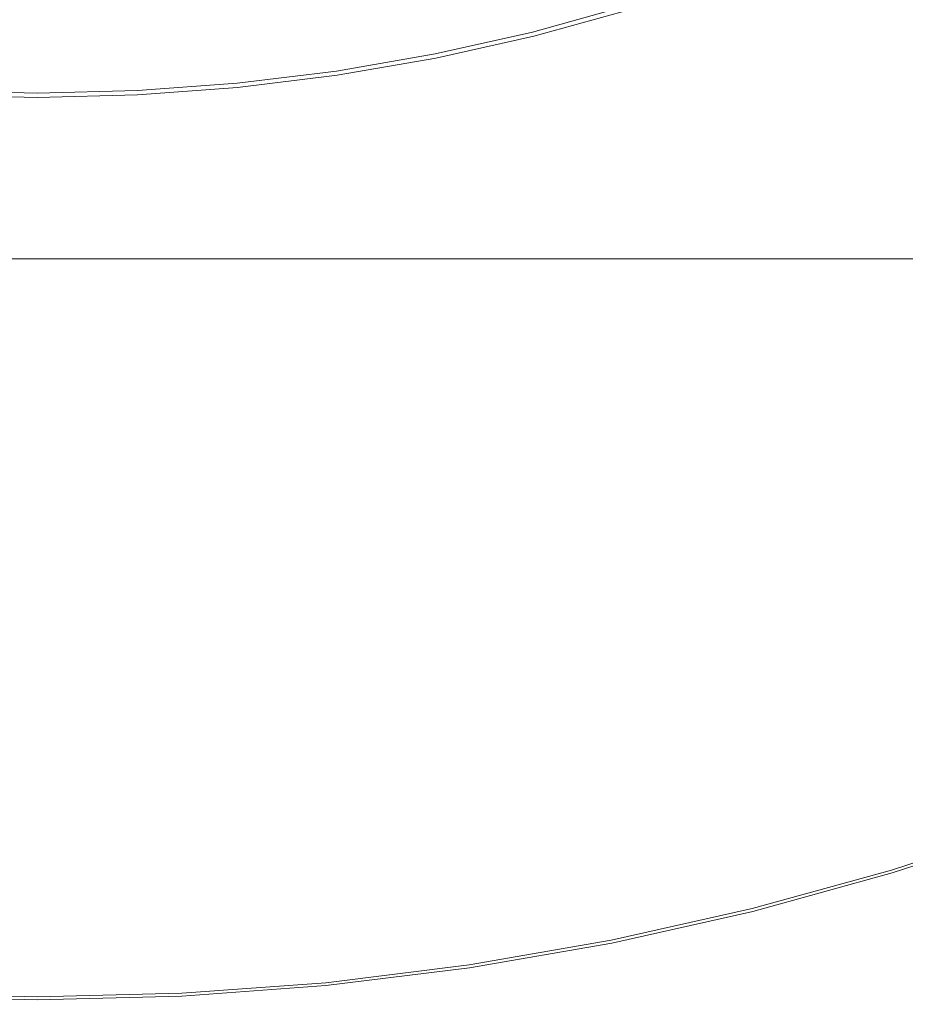
# Model space of a CAD drawing. Extents: x -233 to 176, y -124 to 36.
# Drawn here: x -203 to -194, y -30 to -20 of the extents above; entities that cross this region are included whole.
import ezdxf

# ---------------------------------------------------------------- set-up
doc = ezdxf.new("R2010")
doc.units = 0
doc.header["$LTSCALE"] = 500
doc.header["$MEASUREMENT"] = 0
doc.layers.add('CHROM', color=7, linetype='Continuous')

msp = doc.modelspace()

# ---------------------------------------------------------------- linework, layer by layer
at = {"layer": 'CHROM', "lineweight": 0}
for points, invisible_edges in [([(-200.263, -16.557, 0.303), (-199.452, -15.474, 0.303), (-198.535, -20.084, 0.303), (-199.507, -20.611, 0.303)], 15), ([(-198.287, -16.164, 0.303), (-197.434, -20.199, 0.303), (-198.535, -20.084, 0.303), (-199.452, -15.474, 0.303)], 15), ([(-203.537, -16.681, 0.303), (-202.53, -15.778, 0.303), (-202.53, -20.477, 0.303), (-203.586, -20.805, 0.303)], 15), ([(-201.522, -16.681, 0.303), (-201.473, -20.805, 0.303), (-202.53, -20.477, 0.303), (-202.53, -15.778, 0.303)], 15), ([(-197.227, -17.479, 0.303), (-197.077, -15.797, 0.303), (-195.544, -19.625, 0.303), (-196.38, -20.273, 0.303)], 15), ([(-197.227, -17.479, 0.303), (-196.38, -20.273, 0.303), (-197.434, -20.199, 0.303), (-198.287, -16.164, 0.303)], 15), ([(-200.739, -18.178, 0.303), (-200.263, -16.557, 0.303), (-199.507, -20.611, 0.303), (-200.453, -21.083, 0.303)], 15), ([(-200.739, -18.178, 0.303), (-200.453, -21.083, 0.303), (-201.473, -20.805, 0.303), (-201.522, -16.681, 0.303)], 15), ([(-195.354, -20.07, 6.998), (-194.392, -19.645, 6.995), (-195.511, -16.945, 7.234), (-196.32, -17.392, 7.239)], 15), ([(-196.328, -20.445, 7), (-195.354, -20.07, 6.998), (-196.32, -17.392, 7.239), (-197.132, -17.793, 7.245)], 15), ([(-196.328, -20.445, 7), (-197.132, -17.793, 7.245), (-198.03, -17.911, 7.239), (-197.346, -20.674, 6.998)], 15), ([(-197.346, -20.674, 6.998), (-198.03, -17.911, 7.239), (-198.951, -17.989, 7.234), (-198.381, -20.855, 6.995)], 15), ([(-199.407, -21.084, 6.998), (-198.381, -20.855, 6.995), (-198.951, -17.989, 7.234), (-199.832, -18.27, 7.239)], 15), ([(-200.435, -21.262, 7), (-199.407, -21.084, 6.998), (-199.832, -18.27, 7.239), (-200.707, -18.504, 7.245)], 15), ([(-203.58, -21.288, 6.998), (-202.53, -21.264, 6.995), (-202.53, -18.342, 7.234), (-203.448, -18.445, 7.239)], 15), ([(-201.479, -21.288, 6.998), (-201.611, -18.445, 7.239), (-202.53, -18.342, 7.234), (-202.53, -21.264, 6.995)], 15), ([(-200.435, -21.262, 7), (-200.707, -18.504, 7.245), (-201.611, -18.445, 7.239), (-201.479, -21.288, 6.998)], 15), ([(-193.592, -18.817, 0.303), (-192.134, -21.939, 0.303), (-193.307, -22.266, 0.303), (-194.693, -18.919, 0.303)], 15), ([(-195.544, -19.625, 0.303), (-194.693, -18.919, 0.303), (-193.307, -22.266, 0.303), (-194.367, -22.864, 0.303)], 15), ([(-197.699, -19.28, 49.175), (-198.654, -19.482, 49.175), (-198.551, -20, 49.163), (-197.575, -19.781, 49.163)], 15), ([(-192.352, -21.516, 6.657), (-193.412, -19.266, 6.998), (-194.392, -19.645, 6.995), (-193.426, -21.978, 6.656)], 15), ([(-200.613, -19.456, -5.812), (-199.664, -19.326, -5.812), (-199.569, -19.957, -5.784), (-200.552, -20.078, -5.784)], 15), ([(-203.489, -19.514, -5.812), (-202.53, -19.525, -5.812), (-202.53, -20.175, -5.784), (-203.52, -20.151, -5.784)], 15), ([(-201.57, -19.514, -5.812), (-201.54, -20.151, -5.784), (-202.53, -20.175, -5.784), (-202.53, -19.525, -5.812)], 15), ([(-200.613, -19.456, -5.812), (-200.552, -20.078, -5.784), (-201.54, -20.151, -5.784), (-201.57, -19.514, -5.812)], 15), ([(-199.614, -19.661, 49.175), (-199.537, -20.171, 49.163), (-198.551, -20, 49.163), (-198.654, -19.482, 49.175)], 15), ([(-196.61, -19.514, 49.163), (-197.575, -19.781, 49.163), (-197.516, -20.015, 49.139), (-196.54, -19.744, 49.139)], 15), ([(-202.887, -21.676, 27), (-202.887, -19.543, 26.997), (-194.534, -19.543, 26.997), (-194.534, -21.676, 27)], 15), ([(-202.887, -21.676, 41.994), (-194.534, -21.676, 41.994), (-194.534, -19.543, 41.997), (-202.887, -19.543, 41.997)], 15), ([(-197.627, -19.571, -5.784), (-197.543, -19.909, -5.73), (-198.525, -20.13, -5.73), (-198.594, -19.788, -5.784)], 15), ([(-194.534, -21.676, 27), (-194.534, -19.543, 26.997), (-187.562, -19.543, 26.997), (-187.562, -21.676, 27)], 15), ([(-194.534, -21.676, 41.994), (-187.562, -21.676, 41.994), (-187.562, -19.543, 41.997), (-194.534, -19.543, 41.997)], 15), ([(-200.58, -19.793, 49.175), (-200.531, -20.294, 49.163), (-199.537, -20.171, 49.163), (-199.614, -19.661, 49.175)], 15), ([(-196.511, -19.841, -5.638), (-197.492, -20.113, -5.638), (-197.543, -19.909, -5.73), (-196.572, -19.641, -5.73)], 15), ([(-196.38, -20.273, 0.303), (-195.544, -19.625, 0.303), (-194.367, -22.864, 0.303), (-195.431, -23.402, 0.303)], 15), ([(-194.512, -22.411, 6.657), (-193.426, -21.978, 6.656), (-194.392, -19.645, 6.995), (-195.354, -20.07, 6.998)], 15), ([(-200.58, -19.793, 49.175), (-201.553, -19.852, 49.175), (-201.529, -20.367, 49.163), (-200.531, -20.294, 49.163)], 15), ([(-199.569, -19.957, -5.784), (-198.594, -19.788, -5.784), (-198.525, -20.13, -5.73), (-199.518, -20.302, -5.73)], 15), ([(-197.575, -19.781, 49.163), (-198.551, -20, 49.163), (-198.504, -20.237, 49.139), (-197.516, -20.015, 49.139)], 15), ([(-196.498, -19.883, 49.099), (-196.54, -19.744, 49.139), (-197.516, -20.015, 49.139), (-197.481, -20.155, 49.099)], 15), ([(-203.506, -19.852, 49.175), (-203.53, -20.367, 49.163), (-202.53, -20.392, 49.163), (-202.53, -19.864, 49.175)], 15), ([(-201.553, -19.852, 49.175), (-202.53, -19.864, 49.175), (-202.53, -20.392, 49.163), (-201.529, -20.367, 49.163)], 15), ([(-197.492, -20.113, -5.638), (-198.485, -20.336, -5.638), (-198.525, -20.13, -5.73), (-197.543, -19.909, -5.73)], 15), ([(-196.48, -19.942, -4.682), (-197.466, -20.214, -4.682), (-197.492, -20.113, -5.638), (-196.511, -19.841, -5.638)], 11), ([(-196.477, -19.952, 48.205), (-196.498, -19.883, 49.099), (-197.481, -20.155, 49.099), (-197.463, -20.225, 48.205)], 13), ([(-200.552, -20.078, -5.784), (-199.569, -19.957, -5.784), (-199.518, -20.302, -5.73), (-200.518, -20.426, -5.73)], 15), ([(-199.537, -20.171, 49.163), (-199.502, -20.41, 49.139), (-198.504, -20.237, 49.139), (-198.551, -20, 49.163)], 15), ([(-197.481, -20.155, 49.099), (-197.516, -20.015, 49.139), (-198.504, -20.237, 49.139), (-198.476, -20.378, 49.099)], 15), ([(-196.48, -19.942, -4.682), (-196.47, -19.975, -2.034), (-197.458, -20.248, -2.034), (-197.466, -20.214, -4.682)], 15), ([(-196.477, -19.952, 48.205), (-197.463, -20.225, 48.205), (-197.458, -20.248, 45.618), (-196.47, -19.975, 45.618)], 15), ([(-196.47, -19.975, 45.618), (-197.458, -20.248, 45.618), (-197.458, -20.248, 40.501), (-196.47, -19.975, 40.501)], 15), ([(-196.47, -19.975, 21.838), (-196.47, -19.975, 32.014), (-197.458, -20.248, 32.014), (-197.458, -20.248, 21.838)], 15), ([(-196.47, -19.975, 32.014), (-196.47, -19.975, 40.501), (-197.458, -20.248, 40.501), (-197.458, -20.248, 32.014)], 15), ([(-196.47, -19.975, 21.838), (-197.458, -20.248, 21.838), (-197.458, -20.248, 11.652), (-196.47, -19.975, 11.652)], 15), ([(-196.47, -19.975, 11.652), (-197.458, -20.248, 11.652), (-197.458, -20.248, 3.135), (-196.47, -19.975, 3.135)], 15), ([(-196.47, -19.975, -2.034), (-196.47, -19.975, 3.135), (-197.458, -20.248, 3.135), (-197.458, -20.248, -2.034)], 15), ([(-200.552, -20.078, -5.784), (-200.518, -20.426, -5.73), (-201.522, -20.5, -5.73), (-201.54, -20.151, -5.784)], 15), ([(-199.507, -20.611, 0.303), (-198.535, -20.084, 0.303), (-197.828, -23.638, 0.303), (-198.984, -24.017, 0.303)], 15), ([(-197.434, -20.199, 0.303), (-196.614, -23.546, 0.303), (-197.828, -23.638, 0.303), (-198.535, -20.084, 0.303)], 15), ([(-197.466, -20.214, -4.682), (-198.464, -20.439, -4.682), (-198.485, -20.336, -5.638), (-197.492, -20.113, -5.638)], 11), ([(-195.617, -22.789, 6.657), (-194.512, -22.411, 6.657), (-195.354, -20.07, 6.998), (-196.328, -20.445, 7)], 15), ([(-203.52, -20.151, -5.784), (-202.53, -20.175, -5.784), (-202.53, -20.525, -5.73), (-203.537, -20.5, -5.73)], 15), ([(-201.54, -20.151, -5.784), (-201.522, -20.5, -5.73), (-202.53, -20.525, -5.73), (-202.53, -20.175, -5.784)], 15), ([(-200.531, -20.294, 49.163), (-200.507, -20.534, 49.139), (-199.502, -20.41, 49.139), (-199.537, -20.171, 49.163)], 15), ([(-199.487, -20.51, -5.638), (-199.518, -20.302, -5.73), (-198.525, -20.13, -5.73), (-198.485, -20.336, -5.638)], 15), ([(-197.463, -20.225, 48.205), (-197.481, -20.155, 49.099), (-198.476, -20.378, 49.099), (-198.462, -20.449, 48.205)], 13), ([(-197.466, -20.214, -4.682), (-197.458, -20.248, -2.034), (-198.457, -20.473, -2.034), (-198.464, -20.439, -4.682)], 15), ([(-197.463, -20.225, 48.205), (-198.462, -20.449, 48.205), (-198.457, -20.473, 45.618), (-197.458, -20.248, 45.618)], 15), ([(-196.38, -20.273, 0.303), (-195.431, -23.402, 0.303), (-196.614, -23.546, 0.303), (-197.434, -20.199, 0.303)], 15), ([(-200.531, -20.294, 49.163), (-201.529, -20.367, 49.163), (-201.517, -20.608, 49.139), (-200.507, -20.534, 49.139)], 15), ([(-200.497, -20.634, -5.638), (-200.518, -20.426, -5.73), (-199.518, -20.302, -5.73), (-199.487, -20.51, -5.638)], 15), ([(-199.481, -20.553, 49.099), (-198.476, -20.378, 49.099), (-198.504, -20.237, 49.139), (-199.502, -20.41, 49.139)], 15), ([(-197.458, -20.248, 45.618), (-198.457, -20.473, 45.618), (-198.457, -20.473, 40.501), (-197.458, -20.248, 40.501)], 15), ([(-197.458, -20.248, 21.838), (-197.458, -20.248, 32.014), (-198.457, -20.473, 32.014), (-198.457, -20.473, 21.838)], 15), ([(-197.458, -20.248, 32.014), (-197.458, -20.248, 40.501), (-198.457, -20.473, 40.501), (-198.457, -20.473, 32.014)], 15), ([(-197.458, -20.248, 21.838), (-198.457, -20.473, 21.838), (-198.457, -20.473, 11.652), (-197.458, -20.248, 11.652)], 15), ([(-197.458, -20.248, 11.652), (-198.457, -20.473, 11.652), (-198.457, -20.473, 3.135), (-197.458, -20.248, 3.135)], 15), ([(-197.458, -20.248, -2.034), (-197.458, -20.248, 3.135), (-198.457, -20.473, 3.135), (-198.457, -20.473, -2.034)], 15), ([(-203.53, -20.367, 49.163), (-203.542, -20.608, 49.139), (-202.53, -20.633, 49.139), (-202.53, -20.392, 49.163)], 15), ([(-201.529, -20.367, 49.163), (-202.53, -20.392, 49.163), (-202.53, -20.633, 49.139), (-201.517, -20.608, 49.139)], 15), ([(-200.493, -20.677, 49.099), (-199.481, -20.553, 49.099), (-199.502, -20.41, 49.139), (-200.507, -20.534, 49.139)], 15), ([(-199.472, -20.613, -4.682), (-199.487, -20.51, -5.638), (-198.485, -20.336, -5.638), (-198.464, -20.439, -4.682)], 13), ([(-199.47, -20.624, 48.205), (-198.462, -20.449, 48.205), (-198.476, -20.378, 49.099), (-199.481, -20.553, 49.099)], 11), ([(-203.586, -20.805, 0.303), (-202.53, -20.477, 0.303), (-202.53, -24.101, 0.303), (-203.738, -24.248, 0.303)], 15), ([(-203.547, -20.709, -5.638), (-203.537, -20.5, -5.73), (-202.53, -20.525, -5.73), (-202.53, -20.734, -5.638)], 15), ([(-201.473, -20.805, 0.303), (-201.321, -24.248, 0.303), (-202.53, -24.101, 0.303), (-202.53, -20.477, 0.303)], 15), ([(-201.512, -20.709, -5.638), (-202.53, -20.734, -5.638), (-202.53, -20.525, -5.73), (-201.522, -20.5, -5.73)], 15), ([(-200.497, -20.634, -5.638), (-201.512, -20.709, -5.638), (-201.522, -20.5, -5.73), (-200.518, -20.426, -5.73)], 15), ([(-200.487, -20.739, -4.682), (-200.497, -20.634, -5.638), (-199.487, -20.51, -5.638), (-199.472, -20.613, -4.682)], 13), ([(-199.472, -20.613, -4.682), (-198.464, -20.439, -4.682), (-198.457, -20.473, -2.034), (-199.467, -20.648, -2.034)], 15), ([(-199.47, -20.624, 48.205), (-199.467, -20.648, 45.618), (-198.457, -20.473, 45.618), (-198.462, -20.449, 48.205)], 15), ([(-199.467, -20.648, 45.618), (-199.467, -20.648, 40.501), (-198.457, -20.473, 40.501), (-198.457, -20.473, 45.618)], 15), ([(-199.467, -20.648, 21.838), (-199.467, -20.648, 11.652), (-198.457, -20.473, 11.652), (-198.457, -20.473, 21.838)], 15), ([(-199.467, -20.648, 11.652), (-199.467, -20.648, 3.135), (-198.457, -20.473, 3.135), (-198.457, -20.473, 11.652)], 15), ([(-199.467, -20.648, 21.838), (-198.457, -20.473, 21.838), (-198.457, -20.473, 32.014), (-199.467, -20.648, 32.014)], 15), ([(-199.467, -20.648, 32.014), (-198.457, -20.473, 32.014), (-198.457, -20.473, 40.501), (-199.467, -20.648, 40.501)], 15), ([(-199.467, -20.648, -2.034), (-198.457, -20.473, -2.034), (-198.457, -20.473, 3.135), (-199.467, -20.648, 3.135)], 15), ([(-195.617, -22.789, 6.657), (-196.328, -20.445, 7), (-197.346, -20.674, 6.998), (-196.745, -23.088, 6.657)], 15), ([(-203.549, -20.752, 49.099), (-202.53, -20.778, 49.099), (-202.53, -20.633, 49.139), (-203.542, -20.608, 49.139)], 15), ([(-201.51, -20.752, 49.099), (-201.517, -20.608, 49.139), (-202.53, -20.633, 49.139), (-202.53, -20.778, 49.099)], 15), ([(-200.493, -20.677, 49.099), (-200.507, -20.534, 49.139), (-201.517, -20.608, 49.139), (-201.51, -20.752, 49.099)], 15), ([(-200.486, -20.749, 48.205), (-199.47, -20.624, 48.205), (-199.481, -20.553, 49.099), (-200.493, -20.677, 49.099)], 11), ([(-200.487, -20.739, -4.682), (-199.472, -20.613, -4.682), (-199.467, -20.648, -2.034), (-200.484, -20.773, -2.034)], 15), ([(-200.486, -20.749, 48.205), (-200.484, -20.773, 45.618), (-199.467, -20.648, 45.618), (-199.47, -20.624, 48.205)], 15), ([(-200.453, -21.083, 0.303), (-199.507, -20.611, 0.303), (-198.984, -24.017, 0.303), (-200.133, -24.337, 0.303)], 15), ([(-203.552, -20.814, -4.682), (-203.547, -20.709, -5.638), (-202.53, -20.734, -5.638), (-202.53, -20.839, -4.682)], 13), ([(-201.507, -20.814, -4.682), (-202.53, -20.839, -4.682), (-202.53, -20.734, -5.638), (-201.512, -20.709, -5.638)], 11), ([(-200.487, -20.739, -4.682), (-201.507, -20.814, -4.682), (-201.512, -20.709, -5.638), (-200.497, -20.634, -5.638)], 11), ([(-200.486, -20.749, 48.205), (-200.493, -20.677, 49.099), (-201.51, -20.752, 49.099), (-201.507, -20.825, 48.205)], 13), ([(-200.484, -20.773, 45.618), (-200.484, -20.773, 40.501), (-199.467, -20.648, 40.501), (-199.467, -20.648, 45.618)], 15), ([(-200.484, -20.773, 21.838), (-200.484, -20.773, 11.652), (-199.467, -20.648, 11.652), (-199.467, -20.648, 21.838)], 15), ([(-200.484, -20.773, 11.652), (-200.484, -20.773, 3.135), (-199.467, -20.648, 3.135), (-199.467, -20.648, 11.652)], 15), ([(-200.484, -20.773, 21.838), (-199.467, -20.648, 21.838), (-199.467, -20.648, 32.014), (-200.484, -20.773, 32.014)], 15), ([(-200.484, -20.773, 32.014), (-199.467, -20.648, 32.014), (-199.467, -20.648, 40.501), (-200.484, -20.773, 40.501)], 15), ([(-200.484, -20.773, -2.034), (-199.467, -20.648, -2.034), (-199.467, -20.648, 3.135), (-200.484, -20.773, 3.135)], 15), ([(-196.745, -23.088, 6.657), (-197.346, -20.674, 6.998), (-198.381, -20.855, 6.995), (-197.889, -23.332, 6.656)], 15), ([(-203.552, -20.814, -4.682), (-202.53, -20.839, -4.682), (-202.53, -20.874, -2.034), (-203.554, -20.849, -2.034)], 15), ([(-203.553, -20.825, 48.205), (-203.554, -20.849, 45.618), (-202.53, -20.874, 45.618), (-202.53, -20.85, 48.205)], 15), ([(-203.553, -20.825, 48.205), (-202.53, -20.85, 48.205), (-202.53, -20.778, 49.099), (-203.549, -20.752, 49.099)], 11), ([(-201.507, -20.825, 48.205), (-201.51, -20.752, 49.099), (-202.53, -20.778, 49.099), (-202.53, -20.85, 48.205)], 13), ([(-201.507, -20.814, -4.682), (-201.505, -20.849, -2.034), (-202.53, -20.874, -2.034), (-202.53, -20.839, -4.682)], 15), ([(-201.507, -20.825, 48.205), (-202.53, -20.85, 48.205), (-202.53, -20.874, 45.618), (-201.505, -20.849, 45.618)], 15), ([(-200.487, -20.739, -4.682), (-200.484, -20.773, -2.034), (-201.505, -20.849, -2.034), (-201.507, -20.814, -4.682)], 15), ([(-200.486, -20.749, 48.205), (-201.507, -20.825, 48.205), (-201.505, -20.849, 45.618), (-200.484, -20.773, 45.618)], 15), ([(-200.484, -20.773, 45.618), (-201.505, -20.849, 45.618), (-201.505, -20.849, 40.501), (-200.484, -20.773, 40.501)], 15), ([(-200.484, -20.773, 21.838), (-200.484, -20.773, 32.014), (-201.505, -20.849, 32.014), (-201.505, -20.849, 21.838)], 15), ([(-200.484, -20.773, 32.014), (-200.484, -20.773, 40.501), (-201.505, -20.849, 40.501), (-201.505, -20.849, 32.014)], 15), ([(-200.484, -20.773, 21.838), (-201.505, -20.849, 21.838), (-201.505, -20.849, 11.652), (-200.484, -20.773, 11.652)], 15), ([(-200.484, -20.773, 11.652), (-201.505, -20.849, 11.652), (-201.505, -20.849, 3.135), (-200.484, -20.773, 3.135)], 15), ([(-200.484, -20.773, -2.034), (-200.484, -20.773, 3.135), (-201.505, -20.849, 3.135), (-201.505, -20.849, -2.034)], 15), ([(-200.453, -21.083, 0.303), (-200.133, -24.337, 0.303), (-201.321, -24.248, 0.303), (-201.473, -20.805, 0.303)], 15), ([(-203.554, -20.849, 45.618), (-203.554, -20.849, 40.501), (-202.53, -20.874, 40.501), (-202.53, -20.874, 45.618)], 15), ([(-203.554, -20.849, 21.838), (-203.554, -20.849, 11.652), (-202.53, -20.874, 11.652), (-202.53, -20.874, 21.838)], 15), ([(-203.554, -20.849, 11.652), (-203.554, -20.849, 3.135), (-202.53, -20.874, 3.135), (-202.53, -20.874, 11.652)], 15), ([(-203.554, -20.849, 21.838), (-202.53, -20.874, 21.838), (-202.53, -20.874, 32.014), (-203.554, -20.849, 32.014)], 15), ([(-203.554, -20.849, 32.014), (-202.53, -20.874, 32.014), (-202.53, -20.874, 40.501), (-203.554, -20.849, 40.501)], 15), ([(-203.554, -20.849, -2.034), (-202.53, -20.874, -2.034), (-202.53, -20.874, 3.135), (-203.554, -20.849, 3.135)], 15), ([(-201.505, -20.849, 45.618), (-202.53, -20.874, 45.618), (-202.53, -20.874, 40.501), (-201.505, -20.849, 40.501)], 15), ([(-201.505, -20.849, 21.838), (-201.505, -20.849, 32.014), (-202.53, -20.874, 32.014), (-202.53, -20.874, 21.838)], 15), ([(-201.505, -20.849, 32.014), (-201.505, -20.849, 40.501), (-202.53, -20.874, 40.501), (-202.53, -20.874, 32.014)], 15), ([(-201.505, -20.849, 21.838), (-202.53, -20.874, 21.838), (-202.53, -20.874, 11.652), (-201.505, -20.849, 11.652)], 15), ([(-201.505, -20.849, 11.652), (-202.53, -20.874, 11.652), (-202.53, -20.874, 3.135), (-201.505, -20.849, 3.135)], 15), ([(-201.505, -20.849, -2.034), (-201.505, -20.849, 3.135), (-202.53, -20.874, 3.135), (-202.53, -20.874, -2.034)], 15), ([(-199.038, -23.544, 6.657), (-197.889, -23.332, 6.656), (-198.381, -20.855, 6.995), (-199.407, -21.084, 6.998)], 15), ([(-200.195, -23.7, 6.657), (-199.038, -23.544, 6.657), (-199.407, -21.084, 6.998), (-200.435, -21.262, 7)], 15), ([(-203.699, -23.773, 6.657), (-202.53, -23.789, 6.656), (-202.53, -21.264, 6.995), (-203.58, -21.288, 6.998)], 15), ([(-201.36, -23.773, 6.657), (-201.479, -21.288, 6.998), (-202.53, -21.264, 6.995), (-202.53, -23.789, 6.656)], 15), ([(-200.195, -23.7, 6.657), (-200.435, -21.262, 7), (-201.479, -21.288, 6.998), (-201.36, -23.773, 6.657)], 15), ([(-202.887, -21.676, 27), (-194.534, -21.676, 27), (-194.534, -22.42, 27.009), (-202.887, -22.42, 27.009)], 15), ([(-202.887, -21.676, 41.994), (-202.887, -22.42, 41.984), (-194.534, -22.42, 41.984), (-194.534, -21.676, 41.994)], 13), ([(-194.534, -21.676, 27), (-187.562, -21.676, 27), (-187.562, -22.42, 27.009), (-194.534, -22.42, 27.009)], 15), ([(-194.534, -21.676, 41.994), (-194.534, -22.42, 41.984), (-187.562, -22.42, 41.984), (-187.562, -21.676, 41.994)], 13), ([(-194.512, -22.411, 6.657), (-193.812, -24.364, 6.282), (-192.627, -23.907, 6.282), (-193.426, -21.978, 6.656)], 15), ([(-193.558, -25.093, 0.303), (-194.367, -22.864, 0.303), (-193.307, -22.266, 0.303), (-192.359, -24.555, 0.303)], 15), ([(-202.887, -22.496, 27.323), (-202.887, -22.42, 27.009), (-194.534, -22.42, 27.009), (-194.534, -22.496, 27.323)], 13), ([(-202.887, -22.496, 41.67), (-194.534, -22.496, 41.67), (-194.534, -22.42, 41.984), (-202.887, -22.42, 41.984)], 15), ([(-195.617, -22.789, 6.657), (-195.018, -24.762, 6.282), (-193.812, -24.364, 6.282), (-194.512, -22.411, 6.657)], 15), ([(-194.534, -22.496, 27.323), (-194.534, -22.42, 27.009), (-187.562, -22.42, 27.009), (-187.562, -22.496, 27.323)], 13), ([(-194.534, -22.496, 41.67), (-187.562, -22.496, 41.67), (-187.562, -22.42, 41.984), (-194.534, -22.42, 41.984)], 15), ([(-202.887, -22.496, 27.323), (-194.534, -22.496, 27.323), (-194.534, -22.5, 28.044), (-202.887, -22.5, 28.044)], 15), ([(-202.887, -22.496, 41.67), (-202.887, -22.5, 40.949), (-194.534, -22.5, 40.949), (-194.534, -22.496, 41.67)], 15), ([(-202.887, -22.5, 28.044), (-194.534, -22.5, 28.044), (-194.534, -22.5, 29.445), (-202.887, -22.5, 29.445)], 15), ([(-202.887, -22.5, 40.949), (-202.887, -22.5, 39.549), (-194.534, -22.5, 39.549), (-194.534, -22.5, 40.949)], 15), ([(-202.887, -22.5, 34.497), (-194.534, -22.5, 34.497), (-194.534, -22.5, 37.248), (-202.887, -22.5, 37.248)], 15), ([(-202.887, -22.5, 37.248), (-194.534, -22.5, 37.248), (-194.534, -22.5, 39.549), (-202.887, -22.5, 39.549)], 15), ([(-202.887, -22.5, 34.497), (-202.887, -22.5, 31.745), (-194.534, -22.5, 31.745), (-194.534, -22.5, 34.497)], 15), ([(-202.887, -22.5, 31.745), (-202.887, -22.5, 29.445), (-194.534, -22.5, 29.445), (-194.534, -22.5, 31.745)], 15), ([(-194.534, -22.496, 27.323), (-187.562, -22.496, 27.323), (-187.562, -22.5, 28.044), (-194.534, -22.5, 28.044)], 15), ([(-194.534, -22.496, 41.67), (-194.534, -22.5, 40.949), (-187.562, -22.5, 40.949), (-187.562, -22.496, 41.67)], 15), ([(-194.534, -22.5, 28.044), (-187.562, -22.5, 28.044), (-187.562, -22.5, 29.445), (-194.534, -22.5, 29.445)], 15), ([(-194.534, -22.5, 40.949), (-194.534, -22.5, 39.549), (-187.562, -22.5, 39.549), (-187.562, -22.5, 40.949)], 15), ([(-194.534, -22.5, 34.497), (-187.562, -22.5, 34.497), (-187.562, -22.5, 37.248), (-194.534, -22.5, 37.248)], 15), ([(-194.534, -22.5, 37.248), (-187.562, -22.5, 37.248), (-187.562, -22.5, 39.549), (-194.534, -22.5, 39.549)], 15), ([(-194.534, -22.5, 34.497), (-194.534, -22.5, 31.745), (-187.562, -22.5, 31.745), (-187.562, -22.5, 34.497)], 15), ([(-194.534, -22.5, 31.745), (-194.534, -22.5, 29.445), (-187.562, -22.5, 29.445), (-187.562, -22.5, 31.745)], 15), ([(-195.617, -22.789, 6.657), (-196.745, -23.088, 6.657), (-196.242, -25.101, 6.282), (-195.018, -24.762, 6.282)], 15), ([(-194.773, -25.569, 0.303), (-195.431, -23.402, 0.303), (-194.367, -22.864, 0.303), (-193.558, -25.093, 0.303)], 15), ([(-196.745, -23.088, 6.657), (-197.889, -23.332, 6.656), (-197.481, -25.379, 6.282), (-196.242, -25.101, 6.282)], 15), ([(-199.038, -23.544, 6.657), (-198.733, -25.596, 6.282), (-197.481, -25.379, 6.282), (-197.889, -23.332, 6.656)], 15), ([(-194.773, -25.569, 0.303), (-196.048, -25.848, 0.303), (-196.614, -23.546, 0.303), (-195.431, -23.402, 0.303)], 15), ([(-200.195, -23.7, 6.657), (-199.993, -25.752, 6.282), (-198.733, -25.596, 6.282), (-199.038, -23.544, 6.657)], 15), ([(-196.048, -25.848, 0.303), (-197.344, -26.067, 0.303), (-197.828, -23.638, 0.303), (-196.614, -23.546, 0.303)], 15), ([(-200.195, -23.7, 6.657), (-201.36, -23.773, 6.657), (-201.26, -25.845, 6.282), (-199.993, -25.752, 6.282)], 15), ([(-198.626, -26.361, 0.303), (-198.984, -24.017, 0.303), (-197.828, -23.638, 0.303), (-197.344, -26.067, 0.303)], 15), ([(-203.699, -23.773, 6.657), (-203.799, -25.845, 6.282), (-202.53, -25.876, 6.282), (-202.53, -23.789, 6.656)], 15), ([(-201.36, -23.773, 6.657), (-202.53, -23.789, 6.656), (-202.53, -25.876, 6.282), (-201.26, -25.845, 6.282)], 15), ([(-193.812, -24.364, 6.282), (-193.271, -25.877, 5.94), (-192.012, -25.392, 5.94), (-192.627, -23.907, 6.282)], 15), ([(-199.911, -26.591, 0.303), (-200.133, -24.337, 0.303), (-198.984, -24.017, 0.303), (-198.626, -26.361, 0.303)], 15), ([(-203.844, -26.616, 0.303), (-203.738, -24.248, 0.303), (-202.53, -24.101, 0.303), (-202.53, -26.578, 0.303)], 15), ([(-201.215, -26.616, 0.303), (-202.53, -26.578, 0.303), (-202.53, -24.101, 0.303), (-201.321, -24.248, 0.303)], 15), ([(-199.911, -26.591, 0.303), (-201.215, -26.616, 0.303), (-201.321, -24.248, 0.303), (-200.133, -24.337, 0.303)], 15), ([(-195.018, -24.762, 6.282), (-194.551, -26.3, 5.94), (-193.271, -25.877, 5.94), (-193.812, -24.364, 6.282)], 15), ([(-195.018, -24.762, 6.282), (-196.242, -25.101, 6.282), (-195.852, -26.66, 5.94), (-194.551, -26.3, 5.94)], 15), ([(-196.242, -25.101, 6.282), (-197.481, -25.379, 6.282), (-197.168, -26.956, 5.94), (-195.852, -26.66, 5.94)], 15), ([(-194.348, -26.97, 0.304), (-194.773, -25.569, 0.303), (-193.558, -25.093, 0.303), (-193.042, -26.52, 0.304)], 15), ([(-198.733, -25.596, 6.282), (-198.497, -27.186, 5.94), (-197.168, -26.956, 5.94), (-197.481, -25.379, 6.282)], 15), ([(-199.993, -25.752, 6.282), (-199.836, -27.351, 5.94), (-198.497, -27.186, 5.94), (-198.733, -25.596, 6.282)], 15), ([(-194.348, -26.97, 0.304), (-195.684, -27.322, 0.304), (-196.048, -25.848, 0.303), (-194.773, -25.569, 0.303)], 15), ([(-199.993, -25.752, 6.282), (-201.26, -25.845, 6.282), (-201.181, -27.451, 5.94), (-199.836, -27.351, 5.94)], 15), ([(-203.799, -25.845, 6.282), (-203.878, -27.451, 5.94), (-202.53, -27.484, 5.94), (-202.53, -25.876, 6.282)], 15), ([(-201.26, -25.845, 6.282), (-202.53, -25.876, 6.282), (-202.53, -27.484, 5.94), (-201.181, -27.451, 5.94)], 15), ([(-195.684, -27.322, 0.304), (-197.038, -27.608, 0.304), (-197.344, -26.067, 0.303), (-196.048, -25.848, 0.303)], 15), ([(-194.236, -27.339, 5.694), (-192.905, -26.899, 5.694), (-193.271, -25.877, 5.94), (-194.551, -26.3, 5.94)], 15), ([(-198.398, -27.862, 0.304), (-198.626, -26.361, 0.303), (-197.344, -26.067, 0.303), (-197.038, -27.608, 0.304)], 15), ([(-194.236, -27.339, 5.694), (-194.551, -26.3, 5.94), (-195.852, -26.66, 5.94), (-195.588, -27.713, 5.694)], 15), ([(-199.767, -28.048, 0.304), (-199.911, -26.591, 0.303), (-198.626, -26.361, 0.303), (-198.398, -27.862, 0.304)], 15), ([(-194.348, -26.97, 0.304), (-193.042, -26.52, 0.304), (-192.742, -27.353, 0.306), (-194.096, -27.801, 0.306)], 15), ([(-203.913, -28.132, 0.304), (-203.844, -26.616, 0.303), (-202.53, -26.578, 0.303), (-202.53, -28.149, 0.304)], 15), ([(-201.146, -28.132, 0.304), (-202.53, -28.149, 0.304), (-202.53, -26.578, 0.303), (-201.215, -26.616, 0.303)], 15), ([(-199.767, -28.048, 0.304), (-201.146, -28.132, 0.304), (-201.215, -26.616, 0.303), (-199.911, -26.591, 0.303)], 15), ([(-195.588, -27.713, 5.694), (-195.852, -26.66, 5.94), (-197.168, -26.956, 5.94), (-196.956, -28.02, 5.694)], 15), ([(-194.04, -27.985, 5.527), (-192.677, -27.535, 5.527), (-192.905, -26.899, 5.694), (-194.236, -27.339, 5.694)], 15), ([(-198.338, -28.26, 5.694), (-196.956, -28.02, 5.694), (-197.168, -26.956, 5.94), (-198.497, -27.186, 5.94)], 15), ([(-194.348, -26.97, 0.304), (-194.096, -27.801, 0.306), (-195.471, -28.181, 0.306), (-195.684, -27.322, 0.304)], 15), ([(-199.729, -28.432, 5.694), (-198.338, -28.26, 5.694), (-198.497, -27.186, 5.94), (-199.836, -27.351, 5.94)], 15), ([(-195.684, -27.322, 0.304), (-195.471, -28.181, 0.306), (-196.862, -28.493, 0.306), (-197.038, -27.608, 0.304)], 15), ([(-199.729, -28.432, 5.694), (-199.836, -27.351, 5.94), (-201.181, -27.451, 5.94), (-201.128, -28.535, 5.694)], 15), ([(-194.04, -27.985, 5.527), (-194.236, -27.339, 5.694), (-195.588, -27.713, 5.694), (-195.424, -28.368, 5.527)], 15), ([(-194.096, -27.801, 0.306), (-192.742, -27.353, 0.306), (-192.583, -27.8, 0.31), (-193.959, -28.254, 0.31)], 15), ([(-203.931, -28.535, 5.694), (-202.53, -28.569, 5.694), (-202.53, -27.484, 5.94), (-203.878, -27.451, 5.94)], 15), ([(-201.128, -28.535, 5.694), (-201.181, -27.451, 5.94), (-202.53, -27.484, 5.94), (-202.53, -28.569, 5.694)], 15), ([(-198.398, -27.862, 0.304), (-197.038, -27.608, 0.304), (-196.862, -28.493, 0.306), (-198.267, -28.737, 0.306)], 15), ([(-194.04, -27.985, 5.527), (-193.931, -28.346, 5.42), (-192.55, -27.89, 5.42), (-192.677, -27.535, 5.527)], 15), ([(-195.424, -28.368, 5.527), (-195.588, -27.713, 5.694), (-196.956, -28.02, 5.694), (-196.824, -28.683, 5.527)], 15), ([(-194.096, -27.801, 0.306), (-193.959, -28.254, 0.31), (-195.355, -28.641, 0.31), (-195.471, -28.181, 0.306)], 15), ([(-193.876, -28.527, 0.317), (-193.959, -28.254, 0.31), (-192.583, -27.8, 0.31), (-192.487, -28.068, 0.317)], 15), ([(-199.767, -28.048, 0.304), (-198.398, -27.862, 0.304), (-198.267, -28.737, 0.306), (-199.682, -28.912, 0.306)], 15), ([(-193.931, -28.346, 5.42), (-193.876, -28.527, 5.355), (-192.487, -28.068, 5.355), (-192.55, -27.89, 5.42)], 15), ([(-198.238, -28.928, 5.527), (-196.824, -28.683, 5.527), (-196.956, -28.02, 5.694), (-198.338, -28.26, 5.694)], 15), ([(-194.04, -27.985, 5.527), (-195.424, -28.368, 5.527), (-195.332, -28.733, 5.42), (-193.931, -28.346, 5.42)], 15), ([(-203.913, -28.132, 0.304), (-202.53, -28.149, 0.304), (-202.53, -29.052, 0.306), (-203.955, -29.017, 0.306)], 15), ([(-201.146, -28.132, 0.304), (-201.104, -29.017, 0.306), (-202.53, -29.052, 0.306), (-202.53, -28.149, 0.304)], 15), ([(-199.767, -28.048, 0.304), (-199.682, -28.912, 0.306), (-201.104, -29.017, 0.306), (-201.146, -28.132, 0.304)], 15), ([(-193.835, -28.663, 0.402), (-193.876, -28.527, 0.317), (-192.487, -28.068, 0.317), (-192.439, -28.202, 0.402)], 15), ([(-193.843, -28.636, 5.313), (-192.448, -28.175, 5.313), (-192.487, -28.068, 5.355), (-193.876, -28.527, 5.355)], 15), ([(-195.471, -28.181, 0.306), (-195.355, -28.641, 0.31), (-196.769, -28.958, 0.31), (-196.862, -28.493, 0.306)], 15), ([(-193.827, -28.69, 5.212), (-192.429, -28.228, 5.212), (-192.448, -28.175, 5.313), (-193.843, -28.636, 5.313)], 11), ([(-193.835, -28.663, 0.402), (-192.439, -28.202, 0.402), (-192.423, -28.246, 0.641), (-193.821, -28.708, 0.641)], 14), ([(-193.827, -28.69, 5.212), (-193.821, -28.708, 4.969), (-192.423, -28.246, 4.969), (-192.429, -28.228, 5.212)], 15), ([(-199.663, -29.104, 5.527), (-198.238, -28.928, 5.527), (-198.338, -28.26, 5.694), (-199.729, -28.432, 5.694)], 15), ([(-193.876, -28.527, 0.317), (-195.286, -28.917, 0.317), (-195.355, -28.641, 0.31), (-193.959, -28.254, 0.31)], 15), ([(-193.821, -28.708, 0.641), (-192.423, -28.246, 0.641), (-192.423, -28.246, 1.109), (-193.821, -28.708, 1.109)], 15), ([(-193.821, -28.708, 2.807), (-192.423, -28.246, 2.807), (-192.423, -28.246, 3.732), (-193.821, -28.708, 3.732)], 15), ([(-193.821, -28.708, 3.732), (-192.423, -28.246, 3.732), (-192.423, -28.246, 4.503), (-193.821, -28.708, 4.503)], 15), ([(-193.821, -28.708, 2.807), (-193.821, -28.708, 1.882), (-192.423, -28.246, 1.882), (-192.423, -28.246, 2.807)], 15), ([(-193.821, -28.708, 1.882), (-193.821, -28.708, 1.109), (-192.423, -28.246, 1.109), (-192.423, -28.246, 1.882)], 15), ([(-193.821, -28.708, 4.969), (-193.821, -28.708, 4.503), (-192.423, -28.246, 4.503), (-192.423, -28.246, 4.969)], 15), ([(-199.663, -29.104, 5.527), (-199.729, -28.432, 5.694), (-201.128, -28.535, 5.694), (-201.095, -29.209, 5.527)], 15), ([(-195.424, -28.368, 5.527), (-196.824, -28.683, 5.527), (-196.751, -29.052, 5.42), (-195.332, -28.733, 5.42)], 15), ([(-193.931, -28.346, 5.42), (-195.332, -28.733, 5.42), (-195.286, -28.917, 5.355), (-193.876, -28.527, 5.355)], 15), ([(-203.965, -29.209, 5.527), (-202.53, -29.245, 5.527), (-202.53, -28.569, 5.694), (-203.931, -28.535, 5.694)], 15), ([(-201.095, -29.209, 5.527), (-201.128, -28.535, 5.694), (-202.53, -28.569, 5.694), (-202.53, -29.245, 5.527)], 15), ([(-198.267, -28.737, 0.306), (-196.862, -28.493, 0.306), (-196.769, -28.958, 0.31), (-198.197, -29.206, 0.31)], 15), ([(-193.835, -28.663, 0.402), (-195.252, -29.055, 0.402), (-195.286, -28.917, 0.317), (-193.876, -28.527, 0.317)], 14), ([(-193.843, -28.636, 5.313), (-193.876, -28.527, 5.355), (-195.286, -28.917, 5.355), (-195.259, -29.027, 5.313)], 15), ([(-198.238, -28.928, 5.527), (-198.183, -29.301, 5.42), (-196.751, -29.052, 5.42), (-196.824, -28.683, 5.527)], 15), ([(-195.286, -28.917, 0.317), (-196.714, -29.238, 0.317), (-196.769, -28.958, 0.31), (-195.355, -28.641, 0.31)], 15), ([(-195.332, -28.733, 5.42), (-196.751, -29.052, 5.42), (-196.714, -29.238, 5.355), (-195.286, -28.917, 5.355)], 15), ([(-193.827, -28.69, 5.212), (-193.843, -28.636, 5.313), (-195.259, -29.027, 5.313), (-195.245, -29.082, 5.212)], 13), ([(-193.835, -28.663, 0.402), (-193.821, -28.708, 0.641), (-195.24, -29.101, 0.641), (-195.252, -29.055, 0.402)], 15), ([(-193.827, -28.69, 5.212), (-195.245, -29.082, 5.212), (-195.24, -29.101, 4.969), (-193.821, -28.708, 4.969)], 15), ([(-193.821, -28.708, 0.641), (-193.821, -28.708, 1.109), (-195.24, -29.101, 1.109), (-195.24, -29.101, 0.641)], 15), ([(-193.821, -28.708, 2.807), (-195.24, -29.101, 2.807), (-195.24, -29.101, 1.882), (-193.821, -28.708, 1.882)], 15), ([(-193.821, -28.708, 1.882), (-195.24, -29.101, 1.882), (-195.24, -29.101, 1.109), (-193.821, -28.708, 1.109)], 15), ([(-193.821, -28.708, 2.807), (-193.821, -28.708, 3.732), (-195.24, -29.101, 3.732), (-195.24, -29.101, 2.807)], 15), ([(-193.821, -28.708, 3.732), (-193.821, -28.708, 4.503), (-195.24, -29.101, 4.503), (-195.24, -29.101, 3.732)], 15), ([(-193.821, -28.708, 4.969), (-195.24, -29.101, 4.969), (-195.24, -29.101, 4.503), (-193.821, -28.708, 4.503)], 15), ([(-199.682, -28.912, 0.306), (-198.267, -28.737, 0.306), (-198.197, -29.206, 0.31), (-199.636, -29.383, 0.31)], 15), ([(-199.682, -28.912, 0.306), (-199.636, -29.383, 0.31), (-201.081, -29.49, 0.31), (-201.104, -29.017, 0.306)], 15), ([(-199.663, -29.104, 5.527), (-199.626, -29.478, 5.42), (-198.183, -29.301, 5.42), (-198.238, -28.928, 5.527)], 15), ([(-195.252, -29.055, 0.402), (-196.686, -29.377, 0.402), (-196.714, -29.238, 0.317), (-195.286, -28.917, 0.317)], 14), ([(-195.259, -29.027, 5.313), (-195.286, -28.917, 5.355), (-196.714, -29.238, 5.355), (-196.692, -29.349, 5.313)], 15), ([(-203.955, -29.017, 0.306), (-202.53, -29.052, 0.306), (-202.53, -29.526, 0.31), (-203.978, -29.49, 0.31)], 15), ([(-201.104, -29.017, 0.306), (-201.081, -29.49, 0.31), (-202.53, -29.526, 0.31), (-202.53, -29.052, 0.306)], 15), ([(-198.155, -29.488, 0.317), (-198.197, -29.206, 0.31), (-196.769, -28.958, 0.31), (-196.714, -29.238, 0.317)], 15), ([(-195.245, -29.082, 5.212), (-195.259, -29.027, 5.313), (-196.692, -29.349, 5.313), (-196.681, -29.405, 5.212)], 13), ([(-199.663, -29.104, 5.527), (-201.095, -29.209, 5.527), (-201.076, -29.585, 5.42), (-199.626, -29.478, 5.42)], 15), ([(-198.183, -29.301, 5.42), (-198.155, -29.488, 5.355), (-196.714, -29.238, 5.355), (-196.751, -29.052, 5.42)], 15), ([(-195.252, -29.055, 0.402), (-195.24, -29.101, 0.641), (-196.677, -29.424, 0.641), (-196.686, -29.377, 0.402)], 15), ([(-195.245, -29.082, 5.212), (-196.681, -29.405, 5.212), (-196.677, -29.424, 4.969), (-195.24, -29.101, 4.969)], 15), ([(-195.24, -29.101, 0.641), (-195.24, -29.101, 1.109), (-196.677, -29.424, 1.109), (-196.677, -29.424, 0.641)], 15), ([(-195.24, -29.101, 2.807), (-196.677, -29.424, 2.807), (-196.677, -29.424, 1.882), (-195.24, -29.101, 1.882)], 15), ([(-195.24, -29.101, 1.882), (-196.677, -29.424, 1.882), (-196.677, -29.424, 1.109), (-195.24, -29.101, 1.109)], 15), ([(-195.24, -29.101, 2.807), (-195.24, -29.101, 3.732), (-196.677, -29.424, 3.732), (-196.677, -29.424, 2.807)], 15), ([(-195.24, -29.101, 3.732), (-195.24, -29.101, 4.503), (-196.677, -29.424, 4.503), (-196.677, -29.424, 3.732)], 15), ([(-195.24, -29.101, 4.969), (-196.677, -29.424, 4.969), (-196.677, -29.424, 4.503), (-195.24, -29.101, 4.503)], 15), ([(-203.965, -29.209, 5.527), (-203.983, -29.585, 5.42), (-202.53, -29.621, 5.42), (-202.53, -29.245, 5.527)], 15), ([(-201.095, -29.209, 5.527), (-202.53, -29.245, 5.527), (-202.53, -29.621, 5.42), (-201.076, -29.585, 5.42)], 15), ([(-199.608, -29.667, 0.317), (-199.636, -29.383, 0.31), (-198.197, -29.206, 0.31), (-198.155, -29.488, 0.317)], 15), ([(-199.626, -29.478, 5.42), (-199.608, -29.667, 5.355), (-198.155, -29.488, 5.355), (-198.183, -29.301, 5.42)], 15), ([(-198.135, -29.628, 0.402), (-198.155, -29.488, 0.317), (-196.714, -29.238, 0.317), (-196.686, -29.377, 0.402)], 15), ([(-198.139, -29.6, 5.313), (-196.692, -29.349, 5.313), (-196.714, -29.238, 5.355), (-198.155, -29.488, 5.355)], 15), ([(-199.608, -29.667, 0.317), (-201.067, -29.774, 0.317), (-201.081, -29.49, 0.31), (-199.636, -29.383, 0.31)], 15), ([(-198.13, -29.656, 5.212), (-196.681, -29.405, 5.212), (-196.692, -29.349, 5.313), (-198.139, -29.6, 5.313)], 11), ([(-198.135, -29.628, 0.402), (-196.686, -29.377, 0.402), (-196.677, -29.424, 0.641), (-198.128, -29.675, 0.641)], 14), ([(-198.13, -29.656, 5.212), (-198.128, -29.675, 4.969), (-196.677, -29.424, 4.969), (-196.681, -29.405, 5.212)], 15), ([(-198.128, -29.675, 0.641), (-196.677, -29.424, 0.641), (-196.677, -29.424, 1.109), (-198.128, -29.675, 1.109)], 15), ([(-198.128, -29.675, 2.807), (-196.677, -29.424, 2.807), (-196.677, -29.424, 3.732), (-198.128, -29.675, 3.732)], 15), ([(-198.128, -29.675, 3.732), (-196.677, -29.424, 3.732), (-196.677, -29.424, 4.503), (-198.128, -29.675, 4.503)], 15), ([(-198.128, -29.675, 2.807), (-198.128, -29.675, 1.882), (-196.677, -29.424, 1.882), (-196.677, -29.424, 2.807)], 15), ([(-198.128, -29.675, 1.882), (-198.128, -29.675, 1.109), (-196.677, -29.424, 1.109), (-196.677, -29.424, 1.882)], 15), ([(-198.128, -29.675, 4.969), (-198.128, -29.675, 4.503), (-196.677, -29.424, 4.503), (-196.677, -29.424, 4.969)], 15), ([(-203.992, -29.774, 0.317), (-203.978, -29.49, 0.31), (-202.53, -29.526, 0.31), (-202.53, -29.81, 0.317)], 15), ([(-201.067, -29.774, 0.317), (-202.53, -29.81, 0.317), (-202.53, -29.526, 0.31), (-201.081, -29.49, 0.31)], 15), ([(-199.626, -29.478, 5.42), (-201.076, -29.585, 5.42), (-201.067, -29.775, 5.355), (-199.608, -29.667, 5.355)], 15), ([(-199.594, -29.808, 0.402), (-199.608, -29.667, 0.317), (-198.155, -29.488, 0.317), (-198.135, -29.628, 0.402)], 15), ([(-199.596, -29.78, 5.313), (-198.139, -29.6, 5.313), (-198.155, -29.488, 5.355), (-199.608, -29.667, 5.355)], 15), ([(-203.983, -29.585, 5.42), (-203.992, -29.775, 5.355), (-202.53, -29.811, 5.355), (-202.53, -29.621, 5.42)], 15), ([(-201.076, -29.585, 5.42), (-202.53, -29.621, 5.42), (-202.53, -29.811, 5.355), (-201.067, -29.775, 5.355)], 15), ([(-199.591, -29.837, 5.212), (-198.13, -29.656, 5.212), (-198.139, -29.6, 5.313), (-199.596, -29.78, 5.313)], 11), ([(-199.594, -29.808, 0.402), (-198.135, -29.628, 0.402), (-198.128, -29.675, 0.641), (-199.589, -29.855, 0.641)], 14), ([(-199.594, -29.808, 0.402), (-201.06, -29.916, 0.402), (-201.067, -29.774, 0.317), (-199.608, -29.667, 0.317)], 14), ([(-199.596, -29.78, 5.313), (-199.608, -29.667, 5.355), (-201.067, -29.775, 5.355), (-201.061, -29.888, 5.313)], 15), ([(-199.591, -29.837, 5.212), (-199.589, -29.855, 4.969), (-198.128, -29.675, 4.969), (-198.13, -29.656, 5.212)], 15), ([(-199.589, -29.855, 0.641), (-198.128, -29.675, 0.641), (-198.128, -29.675, 1.109), (-199.589, -29.855, 1.109)], 15), ([(-199.589, -29.855, 2.807), (-198.128, -29.675, 2.807), (-198.128, -29.675, 3.732), (-199.589, -29.855, 3.732)], 15), ([(-199.589, -29.855, 3.732), (-198.128, -29.675, 3.732), (-198.128, -29.675, 4.503), (-199.589, -29.855, 4.503)], 15), ([(-199.589, -29.855, 2.807), (-199.589, -29.855, 1.882), (-198.128, -29.675, 1.882), (-198.128, -29.675, 2.807)], 15), ([(-199.589, -29.855, 1.882), (-199.589, -29.855, 1.109), (-198.128, -29.675, 1.109), (-198.128, -29.675, 1.882)], 15), ([(-199.589, -29.855, 4.969), (-199.589, -29.855, 4.503), (-198.128, -29.675, 4.503), (-198.128, -29.675, 4.969)], 15), ([(-203.999, -29.916, 0.402), (-203.992, -29.774, 0.317), (-202.53, -29.81, 0.317), (-202.53, -29.953, 0.402)], 15), ([(-203.998, -29.888, 5.313), (-202.53, -29.924, 5.313), (-202.53, -29.811, 5.355), (-203.992, -29.775, 5.355)], 15), ([(-201.06, -29.916, 0.402), (-202.53, -29.953, 0.402), (-202.53, -29.81, 0.317), (-201.067, -29.774, 0.317)], 14), ([(-201.061, -29.888, 5.313), (-201.067, -29.775, 5.355), (-202.53, -29.811, 5.355), (-202.53, -29.924, 5.313)], 15), ([(-199.591, -29.837, 5.212), (-199.596, -29.78, 5.313), (-201.061, -29.888, 5.313), (-201.058, -29.945, 5.212)], 13), ([(-199.594, -29.808, 0.402), (-199.589, -29.855, 0.641), (-201.058, -29.964, 0.641), (-201.06, -29.916, 0.402)], 15), ([(-199.591, -29.837, 5.212), (-201.058, -29.945, 5.212), (-201.058, -29.964, 4.969), (-199.589, -29.855, 4.969)], 15), ([(-203.999, -29.916, 0.402), (-202.53, -29.953, 0.402), (-202.53, -30, 0.641), (-204.002, -29.964, 0.641)], 14), ([(-204.001, -29.945, 5.212), (-202.53, -29.981, 5.212), (-202.53, -29.924, 5.313), (-203.998, -29.888, 5.313)], 11), ([(-201.058, -29.945, 5.212), (-201.061, -29.888, 5.313), (-202.53, -29.924, 5.313), (-202.53, -29.981, 5.212)], 13), ([(-201.06, -29.916, 0.402), (-201.058, -29.964, 0.641), (-202.53, -30, 0.641), (-202.53, -29.953, 0.402)], 15), ([(-199.589, -29.855, 0.641), (-199.589, -29.855, 1.109), (-201.058, -29.964, 1.109), (-201.058, -29.964, 0.641)], 15), ([(-199.589, -29.855, 2.807), (-201.058, -29.964, 2.807), (-201.058, -29.964, 1.882), (-199.589, -29.855, 1.882)], 15), ([(-199.589, -29.855, 1.882), (-201.058, -29.964, 1.882), (-201.058, -29.964, 1.109), (-199.589, -29.855, 1.109)], 15), ([(-199.589, -29.855, 2.807), (-199.589, -29.855, 3.732), (-201.058, -29.964, 3.732), (-201.058, -29.964, 2.807)], 15), ([(-199.589, -29.855, 3.732), (-199.589, -29.855, 4.503), (-201.058, -29.964, 4.503), (-201.058, -29.964, 3.732)], 15), ([(-199.589, -29.855, 4.969), (-201.058, -29.964, 4.969), (-201.058, -29.964, 4.503), (-199.589, -29.855, 4.503)], 15), ([(-204.001, -29.945, 5.212), (-204.002, -29.964, 4.969), (-202.53, -30, 4.969), (-202.53, -29.981, 5.212)], 15), ([(-204.002, -29.964, 0.641), (-202.53, -30, 0.641), (-202.53, -30, 1.109), (-204.002, -29.964, 1.109)], 15), ([(-204.002, -29.964, 2.807), (-202.53, -30, 2.807), (-202.53, -30, 3.732), (-204.002, -29.964, 3.732)], 15), ([(-204.002, -29.964, 3.732), (-202.53, -30, 3.732), (-202.53, -30, 4.503), (-204.002, -29.964, 4.503)], 15), ([(-204.002, -29.964, 2.807), (-204.002, -29.964, 1.882), (-202.53, -30, 1.882), (-202.53, -30, 2.807)], 15), ([(-204.002, -29.964, 1.882), (-204.002, -29.964, 1.109), (-202.53, -30, 1.109), (-202.53, -30, 1.882)], 15), ([(-204.002, -29.964, 4.969), (-204.002, -29.964, 4.503), (-202.53, -30, 4.503), (-202.53, -30, 4.969)], 15), ([(-201.058, -29.945, 5.212), (-202.53, -29.981, 5.212), (-202.53, -30, 4.969), (-201.058, -29.964, 4.969)], 15), ([(-201.058, -29.964, 0.641), (-201.058, -29.964, 1.109), (-202.53, -30, 1.109), (-202.53, -30, 0.641)], 15), ([(-201.058, -29.964, 2.807), (-202.53, -30, 2.807), (-202.53, -30, 1.882), (-201.058, -29.964, 1.882)], 15), ([(-201.058, -29.964, 1.882), (-202.53, -30, 1.882), (-202.53, -30, 1.109), (-201.058, -29.964, 1.109)], 15), ([(-201.058, -29.964, 2.807), (-201.058, -29.964, 3.732), (-202.53, -30, 3.732), (-202.53, -30, 2.807)], 15), ([(-201.058, -29.964, 3.732), (-201.058, -29.964, 4.503), (-202.53, -30, 4.503), (-202.53, -30, 3.732)], 15), ([(-201.058, -29.964, 4.969), (-202.53, -30, 4.969), (-202.53, -30, 4.503), (-201.058, -29.964, 4.503)], 15)]:
    msp.add_3dface(points, dxfattribs=dict(at, invisible_edges=invisible_edges))

doc.saveas('drawing.dxf')
